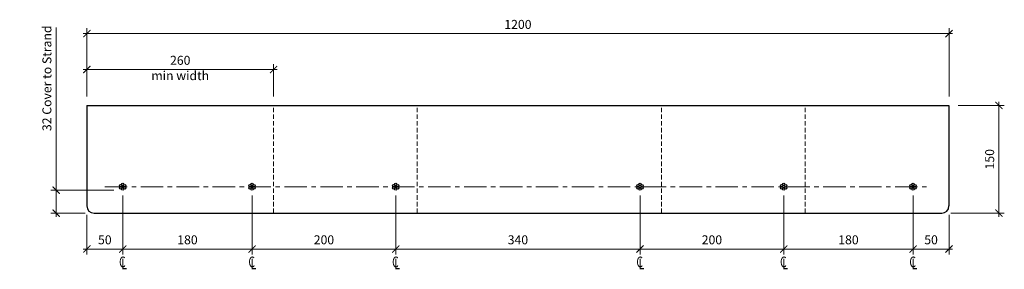
# Model space of a CAD drawing. Units: millimetres. Extents: x -327699 to -326329, y -134636 to -134289.
import ezdxf

# ---------------------------------------------------------------- set-up
doc = ezdxf.new("R2010")
doc.units = ezdxf.units.MM
doc.header["$LTSCALE"] = 25
doc.header["$MEASUREMENT"] = 0
doc.linetypes.add('CENTER', pattern=[2, 1.25, -0.25, 0.25, -0.25])
doc.linetypes.add('HIDDEN', pattern=[0.375, 0.25, -0.125])
doc.layers.get('Defpoints').update_dxf_attribs({"color": 2})
for name, color, linetype, lineweight in [('STL-CL', 9, 'CENTER', 5), ('STL-Flatslab', 4, 'Continuous', 30), ('STL-Strand', 9, 'Continuous', 5)]:
    doc.layers.add(name, color=color, linetype=linetype, lineweight=lineweight)
doc.layers.add('STL-Dimensions', color=5, linetype='Continuous')
doc.styles.add('STL_Romans_Narrow', font='romans.shx', dxfattribs={"width": 0.7})
doc.dimstyles.new('STL-1 5', dxfattribs={"dimscale": 5, "dimtxt": 2.5, "dimasz": 2, "dimexe": 1.5, "dimexo": 2.5, "dimgap": 1, "dimtad": 1, "dimzin": 15, "dimdsep": 46, "dimtxsty": 'STL_Romans_Narrow', "dimblk": 'ARCHTICK', "dimcen": 6000, "dimdle": 1, "dimclrd": 7, "dimclre": 7, "dimclrt": 256, "dimadec": 4, "dimazin": 3, "dimtfac": 1, "dimtmove": 0, "dimatfit": 3, "dimfxl": 1, "dimfrac": 2, "dimtzin": 15, "dimlwd": 5, "dimlwe": 5, "dimarcsym": 0})

# ---------------------------------------------------------------- blocks, each defined once
blk = doc.blocks.new('_ArchTick')
at = {"color": 0, "linetype": 'ByBlock', "const_width": 0.15}
blk.add_lwpolyline([(-0.5, -0.5), (0.5, 0.5)], dxfattribs=at)
blk = doc.blocks.new('*D1')
at = {"layer": 'Defpoints', "color": 0}
for p in [(-327648.6, -134526), (-327555.9, -134526), (-327595.9, -134558)]:
    blk.add_point(p, dxfattribs=at)
at = {"layer": 'STL-Dimensions', "color": 7, "lineweight": 5}
for p, q in [((-327648.6, -134526), (-327648.6, -134299.4)), ((-327568.4, -134526), (-327656.1, -134526)), ((-327648.6, -134563), (-327648.6, -134526)), ((-327608.4, -134558), (-327656.1, -134558))]:
    blk.add_line(p, q, dxfattribs=at)
at = {"layer": 'STL-Dimensions', "color": 7, "lineweight": 5, "xscale": 10, "yscale": 10, "zscale": 10}
for p, rotation in [((-327648.6, -134526), 90), ((-327648.6, -134558), 270)]:
    blk.add_blockref('_ArchTick', p, dxfattribs=dict(at, rotation=rotation))
at = {"layer": 'STL-Dimensions', "insert": (-327659.9, -134370.2), "char_height": 12.5, "attachment_point": 5, "rotation": 90, "style": 'STL_Romans_Narrow'}
blk.add_mtext('32 Cover to Strand', dxfattribs=at)
blk = doc.blocks.new('*D2')
at = {"layer": 'Defpoints', "color": 0}
for p in [(-326405.9, -134308), (-327605.9, -134408), (-326405.9, -134408)]:
    blk.add_point(p, dxfattribs=at)
at = {"layer": 'STL-Dimensions', "color": 7, "lineweight": 5}
for p, q in [((-327605.9, -134395.5), (-327605.9, -134300.5)), ((-326405.9, -134395.5), (-326405.9, -134300.5)), ((-327610.9, -134308), (-326400.9, -134308))]:
    blk.add_line(p, q, dxfattribs=at)
at = {"layer": 'STL-Dimensions', "color": 7, "lineweight": 5, "xscale": 10, "yscale": 10, "zscale": 10, "rotation": 180}
blk.add_blockref('_ArchTick', (-327605.9, -134308), dxfattribs=at)
at = {"layer": 'STL-Dimensions', "color": 7, "lineweight": 5, "xscale": 10, "yscale": 10, "zscale": 10}
blk.add_blockref('_ArchTick', (-326405.9, -134308), dxfattribs=at)
at = {"layer": 'STL-Dimensions', "insert": (-327005.9, -134296.8), "char_height": 12.5, "attachment_point": 5, "style": 'STL_Romans_Narrow'}
blk.add_mtext('1200', dxfattribs=at)
blk = doc.blocks.new('*D3')
at = {"layer": 'Defpoints', "color": 0}
for p in [(-327555.9, -134521.2), (-327605.9, -134548), (-327555.9, -134608)]:
    blk.add_point(p, dxfattribs=at)
at = {"layer": 'STL-Dimensions', "color": 7, "lineweight": 5}
for p, q in [((-327555.9, -134533.7), (-327555.9, -134615.5)), ((-327605.9, -134560.5), (-327605.9, -134615.5)), ((-327610.9, -134608), (-327550.9, -134608))]:
    blk.add_line(p, q, dxfattribs=at)
at = {"layer": 'STL-Dimensions', "color": 7, "lineweight": 5, "xscale": 10, "yscale": 10, "zscale": 10, "rotation": 180}
blk.add_blockref('_ArchTick', (-327605.9, -134608), dxfattribs=at)
at = {"layer": 'STL-Dimensions', "color": 7, "lineweight": 5, "xscale": 10, "yscale": 10, "zscale": 10}
blk.add_blockref('_ArchTick', (-327555.9, -134608), dxfattribs=at)
at = {"layer": 'STL-Dimensions', "insert": (-327580.9, -134596.8), "char_height": 12.5, "attachment_point": 5, "style": 'STL_Romans_Narrow'}
blk.add_mtext('50', dxfattribs=at)
blk = doc.blocks.new('*D4')
at = {"layer": 'Defpoints', "color": 0}
for p in [(-327555.9, -134521.2), (-327375.9, -134521.2), (-327375.9, -134608)]:
    blk.add_point(p, dxfattribs=at)
at = {"layer": 'STL-Dimensions', "color": 7, "lineweight": 5}
for p, q in [((-327555.9, -134533.7), (-327555.9, -134615.5)), ((-327375.9, -134533.7), (-327375.9, -134615.5)), ((-327560.9, -134608), (-327370.9, -134608))]:
    blk.add_line(p, q, dxfattribs=at)
at = {"layer": 'STL-Dimensions', "color": 7, "lineweight": 5, "xscale": 10, "yscale": 10, "zscale": 10, "rotation": 180}
blk.add_blockref('_ArchTick', (-327555.9, -134608), dxfattribs=at)
at = {"layer": 'STL-Dimensions', "color": 7, "lineweight": 5, "xscale": 10, "yscale": 10, "zscale": 10}
blk.add_blockref('_ArchTick', (-327375.9, -134608), dxfattribs=at)
at = {"layer": 'STL-Dimensions', "insert": (-327465.9, -134596.8), "char_height": 12.5, "attachment_point": 5, "style": 'STL_Romans_Narrow'}
blk.add_mtext('180', dxfattribs=at)
blk = doc.blocks.new('*D5')
at = {"layer": 'Defpoints', "color": 0}
for p in [(-327375.9, -134521.2), (-327175.9, -134521.2), (-327175.9, -134608)]:
    blk.add_point(p, dxfattribs=at)
at = {"layer": 'STL-Dimensions', "color": 7, "lineweight": 5}
for p, q in [((-327375.9, -134533.7), (-327375.9, -134615.5)), ((-327175.9, -134533.7), (-327175.9, -134615.5)), ((-327380.9, -134608), (-327170.9, -134608))]:
    blk.add_line(p, q, dxfattribs=at)
at = {"layer": 'STL-Dimensions', "color": 7, "lineweight": 5, "xscale": 10, "yscale": 10, "zscale": 10, "rotation": 180}
blk.add_blockref('_ArchTick', (-327375.9, -134608), dxfattribs=at)
at = {"layer": 'STL-Dimensions', "color": 7, "lineweight": 5, "xscale": 10, "yscale": 10, "zscale": 10}
blk.add_blockref('_ArchTick', (-327175.9, -134608), dxfattribs=at)
at = {"layer": 'STL-Dimensions', "insert": (-327275.9, -134596.8), "char_height": 12.5, "attachment_point": 5, "style": 'STL_Romans_Narrow'}
blk.add_mtext('200', dxfattribs=at)
blk = doc.blocks.new('*D6')
at = {"layer": 'Defpoints', "color": 0}
for p in [(-326835.9, -134521.2), (-326635.9, -134521.2), (-326635.9, -134608)]:
    blk.add_point(p, dxfattribs=at)
at = {"layer": 'STL-Dimensions', "color": 7, "lineweight": 5}
for p, q in [((-326835.9, -134533.7), (-326835.9, -134615.5)), ((-326635.9, -134533.7), (-326635.9, -134615.5)), ((-326840.9, -134608), (-326630.9, -134608))]:
    blk.add_line(p, q, dxfattribs=at)
at = {"layer": 'STL-Dimensions', "color": 7, "lineweight": 5, "xscale": 10, "yscale": 10, "zscale": 10, "rotation": 180}
blk.add_blockref('_ArchTick', (-326835.9, -134608), dxfattribs=at)
at = {"layer": 'STL-Dimensions', "color": 7, "lineweight": 5, "xscale": 10, "yscale": 10, "zscale": 10}
blk.add_blockref('_ArchTick', (-326635.9, -134608), dxfattribs=at)
at = {"layer": 'STL-Dimensions', "insert": (-326735.9, -134596.8), "char_height": 12.5, "attachment_point": 5, "style": 'STL_Romans_Narrow'}
blk.add_mtext('200', dxfattribs=at)
blk = doc.blocks.new('*D7')
at = {"layer": 'Defpoints', "color": 0}
for p in [(-326635.9, -134521.2), (-326455.9, -134521.2), (-326455.9, -134608)]:
    blk.add_point(p, dxfattribs=at)
at = {"layer": 'STL-Dimensions', "color": 7, "lineweight": 5}
for p, q in [((-326635.9, -134533.7), (-326635.9, -134615.5)), ((-326455.9, -134533.7), (-326455.9, -134615.5)), ((-326640.9, -134608), (-326450.9, -134608))]:
    blk.add_line(p, q, dxfattribs=at)
at = {"layer": 'STL-Dimensions', "color": 7, "lineweight": 5, "xscale": 10, "yscale": 10, "zscale": 10, "rotation": 180}
blk.add_blockref('_ArchTick', (-326635.9, -134608), dxfattribs=at)
at = {"layer": 'STL-Dimensions', "color": 7, "lineweight": 5, "xscale": 10, "yscale": 10, "zscale": 10}
blk.add_blockref('_ArchTick', (-326455.9, -134608), dxfattribs=at)
at = {"layer": 'STL-Dimensions', "insert": (-326545.9, -134596.8), "char_height": 12.5, "attachment_point": 5, "style": 'STL_Romans_Narrow'}
blk.add_mtext('180', dxfattribs=at)
blk = doc.blocks.new('*D8')
at = {"layer": 'Defpoints', "color": 0}
for p in [(-326455.9, -134521.2), (-326405.9, -134548), (-326405.9, -134608)]:
    blk.add_point(p, dxfattribs=at)
at = {"layer": 'STL-Dimensions', "color": 7, "lineweight": 5}
for p, q in [((-326455.9, -134533.7), (-326455.9, -134615.5)), ((-326405.9, -134560.5), (-326405.9, -134615.5)), ((-326460.9, -134608), (-326400.9, -134608))]:
    blk.add_line(p, q, dxfattribs=at)
at = {"layer": 'STL-Dimensions', "color": 7, "lineweight": 5, "xscale": 10, "yscale": 10, "zscale": 10, "rotation": 180}
blk.add_blockref('_ArchTick', (-326455.9, -134608), dxfattribs=at)
at = {"layer": 'STL-Dimensions', "color": 7, "lineweight": 5, "xscale": 10, "yscale": 10, "zscale": 10}
blk.add_blockref('_ArchTick', (-326405.9, -134608), dxfattribs=at)
at = {"layer": 'STL-Dimensions', "insert": (-326430.9, -134596.8), "char_height": 12.5, "attachment_point": 5, "style": 'STL_Romans_Narrow'}
blk.add_mtext('50', dxfattribs=at)
blk = doc.blocks.new('*D9')
at = {"layer": 'Defpoints', "color": 0}
for p in [(-327345.9, -134358), (-327605.9, -134408), (-327345.9, -134408)]:
    blk.add_point(p, dxfattribs=at)
at = {"layer": 'STL-Dimensions', "color": 7, "lineweight": 5}
for p, q in [((-327605.9, -134395.5), (-327605.9, -134350.5)), ((-327345.9, -134395.5), (-327345.9, -134350.5)), ((-327610.9, -134358), (-327340.9, -134358))]:
    blk.add_line(p, q, dxfattribs=at)
at = {"layer": 'STL-Dimensions', "color": 7, "lineweight": 5, "xscale": 10, "yscale": 10, "zscale": 10, "rotation": 180}
blk.add_blockref('_ArchTick', (-327605.9, -134358), dxfattribs=at)
at = {"layer": 'STL-Dimensions', "color": 7, "lineweight": 5, "xscale": 10, "yscale": 10, "zscale": 10}
blk.add_blockref('_ArchTick', (-327345.9, -134358), dxfattribs=at)
at = {"layer": 'STL-Dimensions', "insert": (-327475.9, -134346.8), "char_height": 12.5, "attachment_point": 5, "style": 'STL_Romans_Narrow'}
blk.add_mtext('260', dxfattribs=at)
blk = doc.blocks.new('*D10')
at = {"layer": 'Defpoints', "color": 0}
for p in [(-326405.9, -134408), (-326415.9, -134558), (-326336.5, -134558)]:
    blk.add_point(p, dxfattribs=at)
at = {"layer": 'STL-Dimensions', "color": 7, "lineweight": 5}
for p, q in [((-326393.4, -134408), (-326329, -134408)), ((-326336.5, -134403), (-326336.5, -134563)), ((-326403.4, -134558), (-326329, -134558))]:
    blk.add_line(p, q, dxfattribs=at)
at = {"layer": 'STL-Dimensions', "color": 7, "lineweight": 5, "xscale": 10, "yscale": 10, "zscale": 10}
for p, rotation in [((-326336.5, -134408), 90), ((-326336.5, -134558), 270)]:
    blk.add_blockref('_ArchTick', p, dxfattribs=dict(at, rotation=rotation))
at = {"layer": 'STL-Dimensions', "insert": (-326347.7, -134483), "char_height": 12.5, "attachment_point": 5, "rotation": 90, "style": 'STL_Romans_Narrow'}
blk.add_mtext('150', dxfattribs=at)
blk = doc.blocks.new('*D11')
at = {"layer": 'Defpoints', "color": 0}
for p in [(-327175.9, -134526.2), (-326835.9, -134526.2), (-326835.9, -134608)]:
    blk.add_point(p, dxfattribs=at)
at = {"layer": 'STL-Dimensions', "color": 7, "lineweight": 5}
for p, q in [((-327175.9, -134538.7), (-327175.9, -134615.5)), ((-326835.9, -134538.7), (-326835.9, -134615.5)), ((-327180.9, -134608), (-326830.9, -134608))]:
    blk.add_line(p, q, dxfattribs=at)
at = {"layer": 'STL-Dimensions', "color": 7, "lineweight": 5, "xscale": 10, "yscale": 10, "zscale": 10, "rotation": 180}
blk.add_blockref('_ArchTick', (-327175.9, -134608), dxfattribs=at)
at = {"layer": 'STL-Dimensions', "color": 7, "lineweight": 5, "xscale": 10, "yscale": 10, "zscale": 10}
blk.add_blockref('_ArchTick', (-326835.9, -134608), dxfattribs=at)
at = {"layer": 'STL-Dimensions', "insert": (-327005.9, -134596.8), "char_height": 12.5, "attachment_point": 5, "style": 'STL_Romans_Narrow'}
blk.add_mtext('340', dxfattribs=at)

msp = doc.modelspace()

# ---------------------------------------------------------------- linework, layer by layer
at = {"layer": 'STL-CL'}
msp.add_line((-327580.933, -134521.247), (-326430.933, -134521.247), dxfattribs=at)
at = {"layer": 'STL-Flatslab'}
for p, q in [((-327605.933, -134408.047), (-326405.933, -134408.047)), ((-327605.933, -134408.047), (-327605.933, -134548.047)), ((-326405.933, -134408.047), (-326405.933, -134548.047)), ((-327595.933, -134558.047), (-326415.933, -134558.047))]:
    msp.add_line(p, q, dxfattribs=at)
at = {"layer": 'STL-Flatslab', "linetype": 'HIDDEN', "lineweight": 5}
for p, q in [((-327345.933, -134558.047), (-327345.933, -134408.047)), ((-327145.933, -134558.047), (-327145.933, -134408.047)), ((-326805.933, -134558.047), (-326805.933, -134408.047)), ((-326605.933, -134558.047), (-326605.933, -134408.047))]:
    msp.add_line(p, q, dxfattribs=at)
at = {"layer": 'STL-Flatslab'}
for centre, start, end in [((-327595.933, -134548.047), 180, 270), ((-326415.933, -134548.047), 270, 360)]:
    msp.add_arc(centre, 10, start, end, dxfattribs=at)
at = {"layer": 'STL-Strand', "lineweight": -3}
for centre in [(-327558.705, -134519.647), (-327558.705, -134522.847), (-327555.933, -134518.047), (-327555.933, -134521.247), (-327553.162, -134519.647), (-327553.162, -134522.847), (-327378.705, -134519.647), (-327378.705, -134522.847), (-327375.933, -134518.047), (-327375.933, -134521.247), (-327373.162, -134519.647), (-327373.162, -134522.847), (-327178.705, -134519.647), (-327178.705, -134522.847), (-327175.933, -134518.047), (-327175.933, -134521.247), (-327173.162, -134519.647), (-327173.162, -134522.847), (-326838.705, -134519.647), (-326838.705, -134522.847), (-326835.933, -134518.047), (-326835.933, -134521.247), (-326833.162, -134519.647), (-326833.162, -134522.847), (-326638.705, -134519.647), (-326638.705, -134522.847), (-326635.933, -134518.047), (-326635.933, -134521.247), (-326633.162, -134519.647), (-326633.162, -134522.847), (-326458.705, -134519.647), (-326458.705, -134522.847), (-326455.933, -134518.047), (-326455.933, -134521.247), (-326453.162, -134519.647), (-326453.162, -134522.847), (-327555.933, -134524.447), (-327375.933, -134524.447), (-327175.933, -134524.447), (-326835.933, -134524.447), (-326635.933, -134524.447), (-326455.933, -134524.447)]:
    msp.add_circle(centre, 1.6, dxfattribs=at)

# ---------------------------------------------------------------- texts
at = {"layer": 'STL-Dimensions', "color": 5, "style": 'STL_Romans_Narrow', "width": 0.7}
for s, p in [('C', (-327561.043, -134633.519)), ('L', (-327557.798, -134636.297)), ('C', (-327381.043, -134633.519)), ('L', (-327377.798, -134636.297)), ('C', (-327181.043, -134633.519)), ('L', (-327177.798, -134636.297)), ('C', (-326841.043, -134633.519)), ('L', (-326837.798, -134636.297)), ('C', (-326641.043, -134633.519)), ('L', (-326637.798, -134636.297)), ('C', (-326461.043, -134633.519)), ('L', (-326457.798, -134636.297))]:
    msp.add_text(s, height=15, dxfattribs=at).set_placement(p)
at = {"layer": 'STL-Dimensions', "insert": (-327475.933, -134368.177), "char_height": 12.5, "attachment_point": 5, "style": 'STL_Romans_Narrow'}
msp.add_mtext('min width', dxfattribs=at)

# ---------------------------------------------------------------- dimensions: what is measured, and where the dimension line sits
at = {"layer": 'STL-Dimensions'}
dim = msp.add_linear_dim(base=(-326405.933, -134308.047), p1=(-327605.933, -134408.047), p2=(-326405.933, -134408.047), dimstyle='STL-1 5', dxfattribs=at)
dim.commit()
dim.dimension.update_dxf_attribs({"geometry": '*D2', "text_midpoint": (-327005.933, -134308.047), "dimtype": 128})
dim = msp.add_linear_dim(base=(-327648.62, -134526.047), p1=(-327595.933, -134558.047), p2=(-327555.933, -134526.047), angle=90, text='<> Cover to Strand', dimstyle='STL-1 5', dxfattribs=at)
dim.commit()
dim.dimension.update_dxf_attribs({"geometry": '*D1', "text_midpoint": (-327648.62, -134370.213), "dimtype": 128})
for base, p1, p2, picture, middle in [((-327345.933, -134358.047), (-327605.933, -134408.047), (-327345.933, -134408.047), '*D9', (-327475.933, -134346.797)), ((-327555.933, -134608.047), (-327605.933, -134548.047), (-327555.933, -134521.247), '*D3', (-327580.933, -134596.797)), ((-327375.933, -134608.047), (-327555.933, -134521.247), (-327375.933, -134521.247), '*D4', (-327465.933, -134596.797)), ((-327175.933, -134608.047), (-327375.933, -134521.247), (-327175.933, -134521.247), '*D5', (-327275.933, -134596.797)), ((-326635.933, -134608.047), (-326835.933, -134521.247), (-326635.933, -134521.247), '*D6', (-326735.933, -134596.797)), ((-326455.933, -134608.047), (-326635.933, -134521.247), (-326455.933, -134521.247), '*D7', (-326545.933, -134596.797)), ((-326405.933, -134608.047), (-326455.933, -134521.247), (-326405.933, -134548.047), '*D8', (-326430.933, -134596.797)), ((-326835.933, -134608.047), (-327175.933, -134526.247), (-326835.933, -134526.247), '*D11', (-327005.933, -134596.797))]:
    dim = msp.add_linear_dim(base=base, p1=p1, p2=p2, dimstyle='STL-1 5', dxfattribs=at)
    dim.commit()
    dim.dimension.update_dxf_attribs({"geometry": picture, "text_midpoint": middle})
dim = msp.add_linear_dim(base=(-326336.451, -134558.047), p1=(-326405.933, -134408.047), p2=(-326415.933, -134558.047), angle=90, dimstyle='STL-1 5', dxfattribs=at)
dim.commit()
dim.dimension.update_dxf_attribs({"geometry": '*D10', "text_midpoint": (-326347.701, -134483.047)})

doc.saveas('drawing.dxf')
